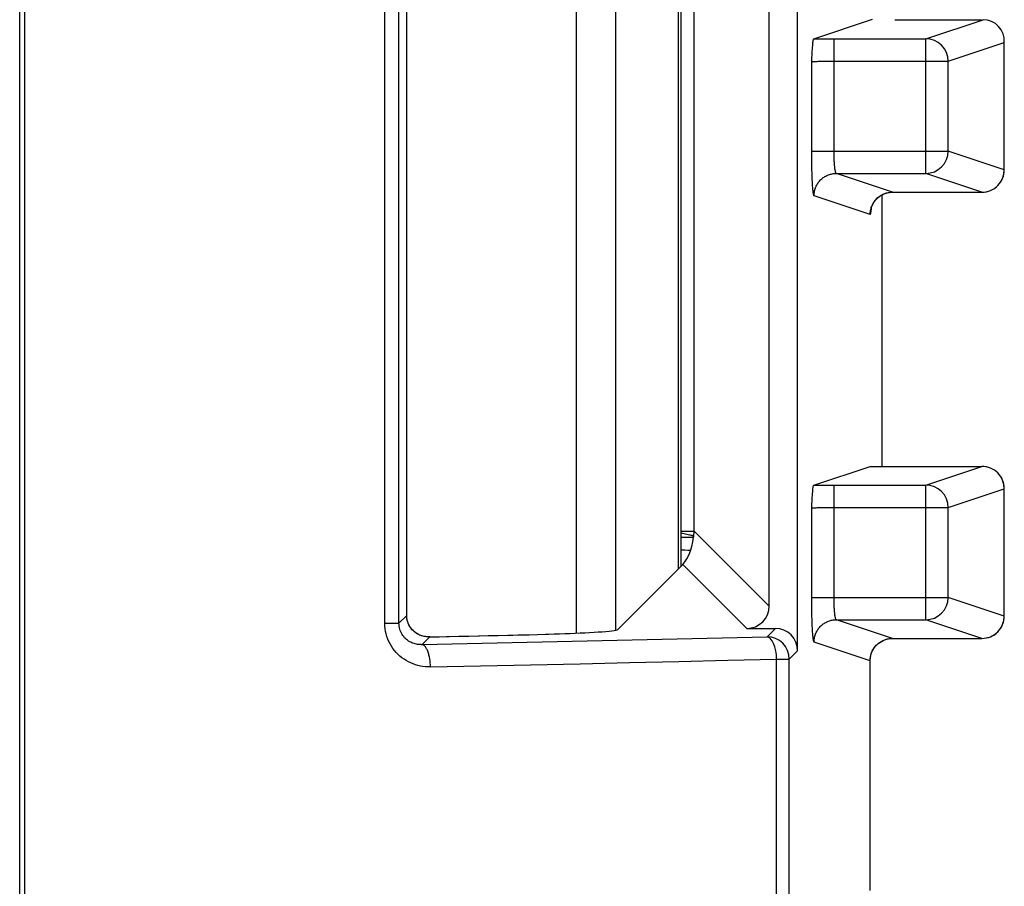
# Model space of a CAD drawing. Extents: x 101 to 641, y 119 to 519.
# Drawn here: x 343 to 348, y 446 to 450 of the extents above; entities that cross this region are included whole.
import ezdxf

# ---------------------------------------------------------------- set-up
doc = ezdxf.new("R2010")
doc.units = 0
doc.header["$LTSCALE"] = 10
doc.header["$MEASUREMENT"] = 0
doc.layers.add('10000_FRONT', color=7, linetype='CONTINUOUS')

msp = doc.modelspace()

# ---------------------------------------------------------------- linework, layer by layer
at = {"layer": '10000_FRONT', "color": 7, "linetype": 'CONTINUOUS', "lineweight": 25}
for p, q in [((343.163069, 444.614702), (343.163069, 465.945253)), ((343.186216, 444.614702), (343.186216, 465.945253)), ((346.647373, 447.089494), (346.647373, 451.970506)), ((345.65687, 447.168428), (345.65687, 451.891526)), ((344.79828, 447.212312), (344.79828, 451.847688)), ((344.861893, 447.212312), (344.861893, 451.847688)), ((345.833772, 447.18181), (345.833772, 451.878175)), ((344.896419, 447.246843), (344.896419, 451.813157)), ((344.896556, 447.246843), (344.896556, 451.813157)), ((346.520094, 447.289216), (346.520094, 451.770784)), ((346.113996, 447.457063), (346.113996, 451.602937)), ((346.114269, 447.457338), (346.114269, 451.602662)), ((346.125, 447.46808), (346.125, 451.59192)), ((346.125, 447.46808), (346.125, 451.59192)), ((346.125, 447.46808), (346.125, 451.59192)), ((346.125, 447.46808), (346.125, 451.59192)), ((346.18441, 447.624894), (346.18441, 451.435106)), ((346.719508, 449.831331), (346.983058, 449.919114)), ((347.082921, 449.917268), (347.472988, 449.917268)), ((347.221431, 449.831712), (347.478312, 449.917268)), ((346.715441, 449.808198), (346.716078, 449.814592)), ((346.716078, 449.814592), (346.716734, 449.820115)), ((346.716734, 449.820115), (346.717407, 449.824678)), ((346.717407, 449.824678), (346.718095, 449.828141)), ((346.718095, 449.828141), (346.718796, 449.8304)), ((346.718796, 449.8304), (346.719508, 449.831331)), ((346.719508, 449.831331), (346.72722, 449.831392)), ((346.72722, 449.831392), (346.73508, 449.831453)), ((346.73508, 449.831453), (346.743078, 449.831514)), ((346.743078, 449.831514), (346.751203, 449.831559)), ((346.751203, 449.831559), (346.759441, 449.831605)), ((346.759441, 449.831605), (346.767785, 449.831636)), ((346.767785, 449.831636), (346.77622, 449.831666)), ((346.77622, 449.831666), (346.784722, 449.831682)), ((346.784722, 449.831682), (346.793265, 449.831712)), ((346.793265, 449.831712), (347.221431, 449.831712)), ((346.8104, 449.831529), (346.8104, 449.831712)), ((346.8104, 449.831147), (346.8104, 449.831529)), ((346.8104, 449.830568), (346.8104, 449.831147)), ((346.8104, 449.829774), (346.8104, 449.830568)), ((346.8104, 449.828798), (346.8104, 449.829774)), ((346.8104, 449.827638), (346.8104, 449.828798)), ((346.8104, 449.826295), (346.8104, 449.827638)), ((346.8104, 449.824754), (346.8104, 449.826295)), ((346.8104, 449.823045), (346.8104, 449.824754)), ((346.8104, 449.821168), (346.8104, 449.823045)), ((346.8104, 449.819124), (346.8104, 449.821168)), ((346.8104, 449.816896), (346.8104, 449.819124)), ((346.8104, 449.814531), (346.8104, 449.816896)), ((346.8104, 449.811982), (346.8104, 449.814531)), ((346.8104, 449.809297), (346.8104, 449.811982)), ((347.221431, 449.731736), (347.221431, 449.831712)), ((347.321294, 449.731736), (347.572851, 449.815507)), ((347.572851, 449.244493), (347.572851, 449.815507)), ((347.572988, 449.244493), (347.572988, 449.820833)), ((346.712564, 449.767152), (346.713101, 449.776277)), ((346.713101, 449.776277), (346.713656, 449.785005)), ((346.713656, 449.785005), (346.714231, 449.79329)), ((346.714231, 449.79329), (346.714825, 449.801057)), ((346.714825, 449.801057), (346.715441, 449.808198)), ((346.8104, 449.806459), (346.8104, 449.809297)), ((346.8104, 449.803468), (346.8104, 449.806459)), ((346.8104, 449.80034), (346.8104, 449.803468)), ((346.8104, 449.797029), (346.8104, 449.80034)), ((346.8104, 449.79355), (346.8104, 449.797029)), ((346.8104, 449.789933), (346.8104, 449.79355)), ((346.8104, 449.78621), (346.8104, 449.789933)), ((346.8104, 449.782365), (346.8104, 449.78621)), ((346.8104, 449.778459), (346.8104, 449.782365)), ((346.8104, 449.774476), (346.8104, 449.778459)), ((346.8104, 449.770463), (346.8104, 449.774476)), ((346.8104, 449.76642), (346.8104, 449.770463)), ((346.710537, 449.72841), (346.711039, 449.738206)), ((346.710537, 449.72841), (346.711104, 449.728639)), ((346.710537, 449.328264), (346.710537, 449.72841)), ((346.711039, 449.738206), (346.711537, 449.748033)), ((346.711104, 449.728639), (346.712109, 449.728868)), ((346.711537, 449.748033), (346.712043, 449.757707)), ((346.712043, 449.757707), (346.712564, 449.767152)), ((346.712109, 449.728868), (346.713541, 449.729097)), ((346.713541, 449.729097), (346.715392, 449.72931)), ((346.715392, 449.72931), (346.717651, 449.729524)), ((346.717651, 449.729524), (346.720311, 449.729738)), ((346.720311, 449.729738), (346.723361, 449.729936)), ((346.723361, 449.729936), (346.726791, 449.730134)), ((346.726791, 449.730134), (346.730593, 449.730333)), ((346.730593, 449.730333), (346.734756, 449.730516)), ((346.734756, 449.730516), (346.739272, 449.730699)), ((346.739272, 449.730699), (346.744122, 449.730867)), ((346.744122, 449.730867), (346.749241, 449.731019)), ((346.749241, 449.731019), (346.754598, 449.731157)), ((346.754598, 449.731157), (346.760169, 449.731279)), ((346.760169, 449.731279), (346.765931, 449.731385)), ((346.765931, 449.731385), (346.771861, 449.731462)), ((346.771861, 449.731462), (346.777934, 449.731523)), ((346.777934, 449.731523), (346.784138, 449.731584)), ((346.784138, 449.731584), (346.79055, 449.73163)), ((346.79055, 449.73163), (346.797122, 449.731675)), ((346.797122, 449.731675), (346.803768, 449.731721)), ((346.803768, 449.731721), (346.8104, 449.731736)), ((346.8104, 449.762376), (346.8104, 449.76642)), ((346.8104, 449.758271), (346.8104, 449.762376)), ((346.8104, 449.753999), (346.8104, 449.758271)), ((346.8104, 449.749635), (346.8104, 449.753999)), ((346.8104, 449.745179), (346.8104, 449.749635)), ((346.8104, 449.740693), (346.8104, 449.745179)), ((346.8104, 449.736192), (346.8104, 449.740693)), ((346.8104, 449.731736), (346.8104, 449.736192)), ((346.8104, 449.731736), (347.321294, 449.731736)), ((346.8104, 449.328264), (346.8104, 449.731736)), ((347.221431, 449.328264), (347.221431, 449.731736)), ((347.321294, 449.328264), (347.321294, 449.731736)), ((346.71055, 449.318254), (346.710537, 449.328264)), ((346.710537, 449.328264), (347.321294, 449.328264)), ((346.810414, 449.323808), (346.8104, 449.328264)), ((347.221431, 449.228288), (347.221431, 449.328264)), ((347.572851, 449.244493), (347.321294, 449.328264)), ((346.710591, 449.308275), (346.71055, 449.318254)), ((346.710658, 449.298341), (346.710591, 449.308275)), ((346.710752, 449.288484), (346.710658, 449.298341)), ((346.710871, 449.278718), (346.710752, 449.288484)), ((346.810454, 449.319322), (346.810414, 449.323808)), ((346.810516, 449.314836), (346.810454, 449.319322)), ((346.810598, 449.31038), (346.810516, 449.314836)), ((346.810695, 449.306001), (346.810598, 449.31038)), ((346.810803, 449.301698), (346.810695, 449.306001)), ((346.810922, 449.297532), (346.810803, 449.301698)), ((346.81106, 449.293412), (346.810922, 449.297532)), ((346.811226, 449.289338), (346.81106, 449.293412)), ((346.811417, 449.285295), (346.811226, 449.289338)), ((346.811631, 449.281328), (346.811417, 449.285295)), ((346.711015, 449.26909), (346.710871, 449.278718)), ((346.711184, 449.259599), (346.711015, 449.26909)), ((346.711377, 449.250291), (346.711184, 449.259599)), ((346.711595, 449.241197), (346.711377, 449.250291)), ((346.711835, 449.232301), (346.711595, 449.241197)), ((346.811867, 449.277421), (346.811631, 449.281328)), ((346.81212, 449.273622), (346.811867, 449.277421)), ((346.812392, 449.269914), (346.81212, 449.273622)), ((346.812678, 449.266328), (346.812392, 449.269914)), ((346.812978, 449.26288), (346.812678, 449.266328)), ((346.813288, 449.259584), (346.812978, 449.26288)), ((346.813607, 449.256456), (346.813288, 449.259584)), ((346.813942, 449.253465), (346.813607, 449.256456)), ((346.814292, 449.250627), (346.813942, 449.253465)), ((346.814655, 449.247941), (346.814292, 449.250627)), ((346.815032, 449.245408), (346.814655, 449.247941)), ((346.81542, 449.243028), (346.815032, 449.245408)), ((346.815821, 449.240831), (346.81542, 449.243028)), ((346.816231, 449.238786), (346.815821, 449.240831)), ((346.81665, 449.236909), (346.816231, 449.238786)), ((347.572851, 449.244493), (347.572988, 449.244493)), ((346.712099, 449.22368), (346.711835, 449.232301)), ((346.712386, 449.215318), (346.712099, 449.22368)), ((346.712694, 449.207246), (346.712386, 449.215318)), ((346.713025, 449.19951), (346.712694, 449.207246)), ((346.713375, 449.192094), (346.713025, 449.19951)), ((346.745588, 449.194108), (346.748647, 449.197465)), ((346.748647, 449.197465), (346.751865, 449.20067)), ((346.751865, 449.20067), (346.755228, 449.203721)), ((346.755228, 449.203721), (346.758721, 449.20662)), ((346.758721, 449.20662), (346.762332, 449.209337)), ((346.762332, 449.209337), (346.766047, 449.211885)), ((346.766047, 449.211885), (346.769855, 449.214265)), ((346.769855, 449.214265), (346.773742, 449.216462)), ((346.773742, 449.216462), (346.777696, 449.218461)), ((346.777696, 449.218461), (346.781702, 449.220292)), ((346.781702, 449.220292), (346.785749, 449.221925)), ((346.785749, 449.221925), (346.789824, 449.223359)), ((346.789824, 449.223359), (346.793961, 449.224611)), ((346.793961, 449.224611), (346.798246, 449.225679)), ((346.798246, 449.225679), (346.80265, 449.226594)), ((346.80265, 449.226594), (346.807135, 449.227311)), ((346.807135, 449.227311), (346.811663, 449.227845)), ((346.811663, 449.227845), (346.816196, 449.228166)), ((346.816196, 449.228166), (346.820699, 449.228288)), ((346.817079, 449.2352), (346.81665, 449.236909)), ((346.817514, 449.233674), (346.817079, 449.2352)), ((346.817956, 449.232332), (346.817514, 449.233674)), ((346.818404, 449.231172), (346.817956, 449.232332)), ((346.818857, 449.230211), (346.818404, 449.231172)), ((346.819314, 449.229432), (346.818857, 449.230211)), ((346.819774, 449.228853), (346.819314, 449.229432)), ((346.820236, 449.228471), (346.819774, 449.228853)), ((346.820699, 449.228288), (346.820236, 449.228471)), ((347.072256, 449.144502), (346.820699, 449.228288)), ((346.820699, 449.228288), (347.221431, 449.228288)), ((347.472988, 449.144502), (347.221431, 449.228288)), ((346.713745, 449.185014), (346.713375, 449.192094)), ((346.714133, 449.1783), (346.713745, 449.185014)), ((346.714539, 449.171937), (346.714133, 449.1783)), ((346.714959, 449.165956), (346.714539, 449.171937)), ((346.715395, 449.160371), (346.714959, 449.165956)), ((346.715844, 449.155183), (346.715395, 449.160371)), ((346.716306, 449.150422), (346.715844, 449.155183)), ((346.716779, 449.146074), (346.716306, 449.150422)), ((346.72248, 449.146104), (346.723389, 449.150483)), ((346.723389, 449.150483), (346.724492, 449.154817)), ((346.724492, 449.154817), (346.725785, 449.159105)), ((346.725785, 449.159105), (346.727267, 449.163331)), ((346.727267, 449.163331), (346.728935, 449.167497)), ((346.728935, 449.167497), (346.730786, 449.171586)), ((346.730786, 449.171586), (346.732818, 449.175584)), ((346.732818, 449.175584), (346.735027, 449.179506)), ((346.735027, 449.179506), (346.737411, 449.18332)), ((346.737411, 449.18332), (346.739968, 449.187043)), ((346.739968, 449.187043), (346.742695, 449.190629)), ((346.742695, 449.190629), (346.745588, 449.194108)), ((346.717261, 449.142183), (346.716779, 449.146074)), ((346.717753, 449.138734), (346.717261, 449.142183)), ((346.718254, 449.135743), (346.717753, 449.138734)), ((346.718761, 449.133256), (346.718254, 449.135743)), ((346.719275, 449.131242), (346.718761, 449.133256)), ((346.719791, 449.129747), (346.719275, 449.131242)), ((346.720312, 449.128755), (346.719791, 449.129747)), ((346.720836, 449.128297), (346.720312, 449.128755)), ((346.720836, 449.128297), (346.720942, 449.132783)), ((346.972393, 449.044511), (346.720836, 449.128297)), ((346.720942, 449.132783), (346.721254, 449.137239)), ((346.721254, 449.137239), (346.721767, 449.141679)), ((346.721767, 449.141679), (346.72248, 449.146104)), ((346.987147, 449.095918), (346.995438, 449.107866)), ((346.991529, 449.103212), (346.994211, 449.106782)), ((346.994211, 449.106782), (346.997048, 449.110215)), ((346.995438, 449.107866), (347.005382, 449.118425)), ((346.997048, 449.110215), (347.000036, 449.113496)), ((347.000036, 449.113496), (347.003177, 449.116655)), ((347.003177, 449.116655), (347.006493, 449.119676)), ((347.005382, 449.118425), (347.016826, 449.127473)), ((347.006493, 449.119676), (347.009972, 449.12256)), ((347.009972, 449.12256), (347.013594, 449.125291)), ((347.013594, 449.125291), (347.01734, 449.12787)), ((347.016826, 449.127473), (347.030095, 449.135011)), ((347.01734, 449.12787), (347.021191, 449.130296)), ((347.021191, 449.130296), (347.025126, 449.132539)), ((347.025126, 449.132539), (347.02913, 449.134584)), ((347.026314, 447.915513), (347.026314, 449.133134)), ((347.026451, 447.915513), (347.026451, 449.133195)), ((347.02913, 449.134584), (347.03318, 449.136461)), ((347.030095, 449.135011), (347.043394, 449.140123)), ((347.03318, 449.136461), (347.037258, 449.138109)), ((347.037258, 449.138109), (347.041345, 449.139558)), ((347.041345, 449.139558), (347.045496, 449.140809)), ((347.043394, 449.140123), (347.057613, 449.143358)), ((347.045496, 449.140809), (347.049795, 449.141893)), ((347.049795, 449.141893), (347.054206, 449.142808)), ((347.054206, 449.142808), (347.058694, 449.143525)), ((347.057613, 449.143358), (347.072424, 449.144487)), ((347.058694, 449.143525), (347.063222, 449.144059)), ((347.063222, 449.144059), (347.067755, 449.14438)), ((347.067755, 449.14438), (347.072256, 449.144502)), ((347.072256, 449.144502), (347.472988, 449.144502)), ((347.072311, 449.144487), (347.072284, 449.144502)), ((347.072311, 449.144487), (347.072421, 449.144487)), ((347.072427, 449.144487), (347.472988, 449.144487)), ((347.472988, 449.144487), (347.472988, 449.144502)), ((346.973345, 449.057908), (346.97407, 449.062333)), ((346.97407, 449.062333), (346.974992, 449.066728)), ((346.974992, 449.066728), (346.976108, 449.071061)), ((346.976108, 449.071061), (346.977412, 449.075364)), ((346.976801, 449.061372), (346.977256, 449.065477)), ((346.976904, 449.070115), (346.977814, 449.073945)), ((346.977256, 449.065477), (346.977698, 449.069993)), ((346.977412, 449.075364), (346.978903, 449.079591)), ((346.977698, 449.069993), (346.97813, 449.074922)), ((346.977814, 449.073945), (346.978545, 449.076524)), ((346.978545, 449.076524), (346.980979, 449.083284)), ((346.978903, 449.079591), (346.980576, 449.083757)), ((346.980576, 449.083757), (346.982426, 449.087831)), ((346.980979, 449.083284), (346.987147, 449.095918)), ((346.982426, 449.087831), (346.98445, 449.091829)), ((346.98445, 449.091829), (346.986645, 449.095735)), ((346.986645, 449.095735), (346.989006, 449.099534)), ((346.989006, 449.099534), (346.991529, 449.103212)), ((346.972393, 449.044511), (346.972503, 449.048997)), ((346.972393, 449.044511), (346.972896, 449.044587)), ((346.972503, 449.048997), (346.972821, 449.053468)), ((346.972821, 449.053468), (346.973345, 449.057908)), ((346.972896, 449.044587), (346.973398, 449.045106)), ((346.973398, 449.045106), (346.973899, 449.046098)), ((346.973899, 449.046098), (346.974397, 449.047517)), ((346.974397, 449.047517), (346.974892, 449.049379)), ((346.974892, 449.049379), (346.975382, 449.051683)), ((346.975382, 449.051683), (346.975863, 449.05446)), ((346.975863, 449.05446), (346.976336, 449.057695)), ((346.976336, 449.057695), (346.976801, 449.061372)), ((346.719508, 447.831331), (346.97221, 447.915498)), ((346.972278, 447.915514), (346.97221, 447.9155)), ((346.97221, 447.915498), (347.472988, 447.915498)), ((346.972302, 447.915513), (347.472988, 447.915513)), ((347.221431, 447.831712), (347.472988, 447.915498)), ((347.472988, 447.915498), (347.472988, 447.915513)), ((346.717407, 447.824678), (346.718095, 447.828141)), ((346.718095, 447.828141), (346.718796, 447.8304)), ((346.718796, 447.8304), (346.719508, 447.831331)), ((346.719508, 447.831331), (346.72722, 447.831392)), ((346.72722, 447.831392), (346.73508, 447.831453)), ((346.73508, 447.831453), (346.743078, 447.831514)), ((346.743078, 447.831514), (346.751203, 447.831559)), ((346.751203, 447.831559), (346.759441, 447.831605)), ((346.759441, 447.831605), (346.767785, 447.831636)), ((346.767785, 447.831636), (346.77622, 447.831666)), ((346.77622, 447.831666), (346.784722, 447.831682)), ((346.784722, 447.831682), (346.793265, 447.831712)), ((346.793265, 447.831712), (347.221431, 447.831712)), ((346.8104, 447.831529), (346.8104, 447.831712)), ((346.8104, 447.831147), (346.8104, 447.831529)), ((346.8104, 447.830568), (346.8104, 447.831147)), ((346.8104, 447.829774), (346.8104, 447.830568)), ((346.8104, 447.828798), (346.8104, 447.829774)), ((346.8104, 447.827638), (346.8104, 447.828798)), ((346.8104, 447.826295), (346.8104, 447.827638)), ((347.221431, 447.731736), (347.221431, 447.831712)), ((346.713101, 447.776277), (346.713656, 447.785005)), ((346.713656, 447.785005), (346.714231, 447.79329)), ((346.714231, 447.79329), (346.714825, 447.801057)), ((346.714825, 447.801057), (346.715441, 447.808198)), ((346.715441, 447.808198), (346.716078, 447.814592)), ((346.716078, 447.814592), (346.716734, 447.820115)), ((346.716734, 447.820115), (346.717407, 447.824678)), ((346.8104, 447.824754), (346.8104, 447.826295)), ((346.8104, 447.823045), (346.8104, 447.824754)), ((346.8104, 447.821168), (346.8104, 447.823045)), ((346.8104, 447.819124), (346.8104, 447.821168)), ((346.8104, 447.816896), (346.8104, 447.819124)), ((346.8104, 447.814531), (346.8104, 447.816896)), ((346.8104, 447.811982), (346.8104, 447.814531)), ((346.8104, 447.809297), (346.8104, 447.811982)), ((346.8104, 447.806459), (346.8104, 447.809297)), ((346.8104, 447.803468), (346.8104, 447.806459)), ((346.8104, 447.80034), (346.8104, 447.803468)), ((346.8104, 447.797029), (346.8104, 447.80034)), ((346.8104, 447.79355), (346.8104, 447.797029)), ((346.8104, 447.789933), (346.8104, 447.79355)), ((346.8104, 447.78621), (346.8104, 447.789933)), ((346.8104, 447.782365), (346.8104, 447.78621)), ((347.321294, 447.731736), (347.572851, 447.815507)), ((347.572851, 447.815507), (347.572988, 447.815507)), ((347.572851, 447.244493), (347.572851, 447.815507)), ((347.572988, 447.244493), (347.572988, 447.815507)), ((346.711039, 447.738206), (346.711537, 447.748033)), ((346.711537, 447.748033), (346.712043, 447.757707)), ((346.712043, 447.757707), (346.712564, 447.767152)), ((346.712564, 447.767152), (346.713101, 447.776277)), ((346.8104, 447.778459), (346.8104, 447.782365)), ((346.8104, 447.774476), (346.8104, 447.778459)), ((346.8104, 447.770463), (346.8104, 447.774476)), ((346.8104, 447.76642), (346.8104, 447.770463)), ((346.8104, 447.762376), (346.8104, 447.76642)), ((346.8104, 447.758271), (346.8104, 447.762376)), ((346.8104, 447.753999), (346.8104, 447.758271)), ((346.8104, 447.749635), (346.8104, 447.753999)), ((346.8104, 447.745179), (346.8104, 447.749635)), ((346.8104, 447.740693), (346.8104, 447.745179)), ((346.8104, 447.736192), (346.8104, 447.740693)), ((346.710537, 447.72841), (346.711039, 447.738206)), ((346.710537, 447.72841), (346.711104, 447.728639)), ((346.710537, 447.328264), (346.710537, 447.72841)), ((346.711104, 447.728639), (346.712109, 447.728868)), ((346.712109, 447.728868), (346.713541, 447.729097)), ((346.713541, 447.729097), (346.715392, 447.72931)), ((346.715392, 447.72931), (346.717651, 447.729524)), ((346.717651, 447.729524), (346.720311, 447.729738)), ((346.720311, 447.729738), (346.723361, 447.729936)), ((346.723361, 447.729936), (346.726791, 447.730134)), ((346.726791, 447.730134), (346.730593, 447.730333)), ((346.730593, 447.730333), (346.734756, 447.730516)), ((346.734756, 447.730516), (346.739272, 447.730699)), ((346.739272, 447.730699), (346.744122, 447.730867)), ((346.744122, 447.730867), (346.749241, 447.731019)), ((346.749241, 447.731019), (346.754598, 447.731157)), ((346.754598, 447.731157), (346.760169, 447.731279)), ((346.760169, 447.731279), (346.765931, 447.731385)), ((346.765931, 447.731385), (346.771861, 447.731462)), ((346.771861, 447.731462), (346.777934, 447.731523)), ((346.777934, 447.731523), (346.784138, 447.731584)), ((346.784138, 447.731584), (346.79055, 447.73163)), ((346.79055, 447.73163), (346.797122, 447.731675)), ((346.797122, 447.731675), (346.803768, 447.731721)), ((346.803768, 447.731721), (346.8104, 447.731736)), ((346.8104, 447.731736), (346.8104, 447.736192)), ((346.8104, 447.731736), (347.321294, 447.731736)), ((346.8104, 447.328264), (346.8104, 447.731736)), ((347.221431, 447.328264), (347.221431, 447.731736)), ((347.321294, 447.328264), (347.321294, 447.731736)), ((346.125, 447.624894), (346.18441, 447.624894)), ((346.132154, 447.614396), (346.125, 447.615983)), ((346.13903, 447.612886), (346.132154, 447.614396)), ((346.145583, 447.611436), (346.13903, 447.612886)), ((346.151763, 447.610078), (346.145583, 447.611436)), ((346.157469, 447.608827), (346.151763, 447.610078)), ((346.16263, 447.607682), (346.157469, 447.608827)), ((346.167231, 447.60666), (346.16263, 447.607682)), ((346.182012, 447.60341), (346.18441, 447.624894)), ((346.520094, 447.289216), (346.18441, 447.624894)), ((346.125086, 447.597947), (346.176986, 447.597947)), ((346.17125, 447.605775), (346.167231, 447.60666)), ((346.174672, 447.605027), (346.17125, 447.605775)), ((346.177477, 447.604402), (346.174672, 447.605027)), ((346.178305, 447.597932), (346.176986, 447.597947)), ((346.179647, 447.603929), (346.177477, 447.604402)), ((346.178305, 447.597932), (346.18135, 447.597932)), ((346.181166, 447.603593), (346.179647, 447.603929)), ((346.182013, 447.60341), (346.181166, 447.603593)), ((346.181411, 447.597947), (346.181458, 447.598344)), ((346.181458, 447.598344), (346.181506, 447.598741)), ((346.181506, 447.598741), (346.181602, 447.599565)), ((346.181602, 447.599565), (346.181648, 447.599977)), ((346.181648, 447.599977), (346.181696, 447.600404)), ((346.181696, 447.600404), (346.181749, 447.600877)), ((346.181749, 447.600877), (346.181802, 447.601365)), ((346.181802, 447.601365), (346.181855, 447.601869)), ((346.181855, 447.601869), (346.181908, 447.602372)), ((346.181908, 447.602372), (346.18196, 447.602891)), ((346.18196, 447.602891), (346.182013, 447.60341)), ((345.841692, 447.18477), (346.133253, 447.476335)), ((346.420231, 447.189348), (346.133253, 447.476335)), ((346.71055, 447.318254), (346.710537, 447.328264)), ((346.710537, 447.328264), (347.321294, 447.328264)), ((346.710591, 447.308275), (346.71055, 447.318254)), ((346.710658, 447.298341), (346.710591, 447.308275)), ((346.710752, 447.288484), (346.710658, 447.298341)), ((346.810409, 447.323808), (346.8104, 447.328264)), ((346.810438, 447.319307), (346.810409, 447.323808)), ((346.810488, 447.314821), (346.810438, 447.319307)), ((346.810558, 447.31038), (346.810488, 447.314821)), ((346.81065, 447.305986), (346.810558, 447.31038)), ((346.810764, 447.301698), (346.81065, 447.305986)), ((346.810901, 447.297532), (346.810764, 447.301698)), ((347.221431, 447.228288), (347.221431, 447.328264)), ((347.572851, 447.244493), (347.321294, 447.328264)), ((346.710871, 447.278718), (346.710752, 447.288484)), ((346.711015, 447.26909), (346.710871, 447.278718)), ((346.711184, 447.259599), (346.711015, 447.26909)), ((346.711377, 447.250291), (346.711184, 447.259599)), ((346.811056, 447.293428), (346.810901, 447.297532)), ((346.811231, 447.289338), (346.811056, 447.293428)), ((346.811421, 447.28531), (346.811231, 447.289338)), ((346.811631, 447.281328), (346.811421, 447.28531)), ((346.811857, 447.277437), (346.811631, 447.281328)), ((346.812101, 447.273622), (346.811857, 447.277437)), ((346.812363, 447.269914), (346.812101, 447.273622)), ((346.81264, 447.266328), (346.812363, 447.269914)), ((346.812935, 447.26288), (346.81264, 447.266328)), ((346.813247, 447.259584), (346.812935, 447.26288)), ((346.813575, 447.256456), (346.813247, 447.259584)), ((346.813917, 447.253465), (346.813575, 447.256456)), ((344.798685, 447.200212), (344.79828, 447.212312)), ((344.79828, 447.212312), (344.861893, 447.212312)), ((344.861893, 447.212312), (344.896419, 447.246843)), ((344.862118, 447.205598), (344.861893, 447.212312)), ((344.896663, 447.240114), (344.896419, 447.246843)), ((344.896419, 447.246843), (344.896459, 447.246843)), ((344.896459, 447.246843), (344.896492, 447.246843)), ((344.896492, 447.246843), (344.896517, 447.246843)), ((344.896517, 447.246843), (344.896535, 447.246843)), ((344.896535, 447.246843), (344.896547, 447.246843)), ((344.896928, 447.238099), (344.896551, 447.246843)), ((344.897413, 447.233476), (344.896663, 447.240114)), ((344.898108, 447.229493), (344.896928, 447.238099)), ((344.898641, 447.22696), (344.897413, 447.233476)), ((344.900066, 447.221132), (344.898108, 447.229493)), ((344.900315, 447.220598), (344.898641, 447.22696)), ((344.90275, 447.213121), (344.900066, 447.221132)), ((344.902408, 447.214402), (344.900315, 447.220598)), ((344.90489, 447.208406), (344.902408, 447.214402)), ((344.906107, 447.205461), (344.90275, 447.213121)), ((346.711595, 447.241197), (346.711377, 447.250291)), ((346.711835, 447.232301), (346.711595, 447.241197)), ((346.712099, 447.22368), (346.711835, 447.232301)), ((346.712386, 447.215318), (346.712099, 447.22368)), ((346.712694, 447.207246), (346.712386, 447.215318)), ((346.762332, 447.209337), (346.766047, 447.211885)), ((346.766047, 447.211885), (346.769855, 447.214265)), ((346.769855, 447.214265), (346.773742, 447.216462)), ((346.773742, 447.216462), (346.777696, 447.218461)), ((346.777696, 447.218461), (346.781702, 447.220292)), ((346.781702, 447.220292), (346.785749, 447.221925)), ((346.785749, 447.221925), (346.789824, 447.223359)), ((346.789824, 447.223359), (346.793961, 447.224611)), ((346.793961, 447.224611), (346.798246, 447.225679)), ((346.798246, 447.225679), (346.80265, 447.226594)), ((346.80265, 447.226594), (346.807135, 447.227311)), ((346.807135, 447.227311), (346.811663, 447.227845)), ((346.811663, 447.227845), (346.816196, 447.228166)), ((346.814273, 447.250627), (346.813917, 447.253465)), ((346.814642, 447.247941), (346.814273, 447.250627)), ((346.815022, 447.245408), (346.814642, 447.247941)), ((346.815414, 447.243028), (346.815022, 447.245408)), ((346.815817, 447.240831), (346.815414, 447.243028)), ((346.816229, 447.238786), (346.815817, 447.240831)), ((346.816196, 447.228166), (346.820699, 447.228288)), ((346.816649, 447.236909), (346.816229, 447.238786)), ((346.817078, 447.2352), (346.816649, 447.236909)), ((346.817513, 447.233674), (346.817078, 447.2352)), ((346.817956, 447.232332), (346.817513, 447.233674)), ((346.818404, 447.231172), (346.817956, 447.232332)), ((346.818856, 447.230211), (346.818404, 447.231172)), ((346.819313, 447.229432), (346.818856, 447.230211)), ((346.819773, 447.228853), (346.819313, 447.229432)), ((346.820235, 447.228471), (346.819773, 447.228853)), ((346.820699, 447.228288), (346.820235, 447.228471)), ((347.072256, 447.144502), (346.820699, 447.228288)), ((346.820699, 447.228288), (347.221431, 447.228288)), ((347.472988, 447.144502), (347.221431, 447.228288)), ((347.572851, 447.244493), (347.572988, 447.244493)), ((344.799878, 447.188173), (344.798685, 447.200212)), ((344.801832, 447.176255), (344.799878, 447.188173)), ((344.804523, 447.164506), (344.801832, 447.176255)), ((344.862814, 447.19893), (344.862118, 447.205598)), ((344.863964, 447.192369), (344.862814, 447.19893)), ((344.865548, 447.185945), (344.863964, 447.192369)), ((344.867546, 447.179734), (344.865548, 447.185945)), ((344.869945, 447.173784), (344.867546, 447.179734)), ((344.872745, 447.168062), (344.869945, 447.173784)), ((344.875911, 447.162584), (344.872745, 447.168062)), ((344.907732, 447.202638), (344.90489, 447.208406)), ((344.910081, 447.198198), (344.906107, 447.205461)), ((344.910905, 447.197114), (344.907732, 447.202638)), ((344.914596, 447.191453), (344.910081, 447.198198)), ((344.914379, 447.19185), (344.910905, 447.197114)), ((344.918126, 447.186891), (344.914379, 447.19185)), ((344.919584, 447.185228), (344.914596, 447.191453)), ((344.922116, 447.182252), (344.918126, 447.186891)), ((344.924978, 447.179551), (344.919584, 447.185228)), ((344.92632, 447.177964), (344.922116, 447.182252)), ((344.930718, 447.174409), (344.924978, 447.179551)), ((344.930708, 447.174028), (344.92632, 447.177964)), ((344.935249, 447.170488), (344.930708, 447.174028)), ((344.936738, 447.169801), (344.930718, 447.174409)), ((344.939902, 447.167299), (344.935249, 447.170488)), ((344.942967, 447.165757), (344.936738, 447.169801)), ((344.944655, 447.164415), (344.939902, 447.167299)), ((345.581165, 447.165269), (345.60469, 447.1662)), ((345.60469, 447.1662), (345.627923, 447.167146)), ((345.627923, 447.167146), (345.650746, 447.168123)), ((345.650746, 447.168123), (345.673042, 447.16913)), ((345.673042, 447.16913), (345.694693, 447.170167)), ((345.694693, 447.170167), (345.715579, 447.171235)), ((345.715579, 447.171235), (345.735582, 447.172365)), ((345.735582, 447.172365), (345.754586, 447.173539)), ((345.754586, 447.173539), (345.772385, 447.17476)), ((345.772385, 447.17476), (345.788534, 447.176057)), ((345.788534, 447.176057), (345.802857, 447.177415)), ((345.802857, 447.177415), (345.8152, 447.178804)), ((345.8152, 447.178804), (345.825408, 447.180253)), ((345.825408, 447.180253), (345.833328, 447.181733)), ((345.833328, 447.181733), (345.838807, 447.183244)), ((345.838807, 447.183244), (345.841692, 447.18477)), ((346.420231, 447.189348), (346.54751, 447.189348)), ((346.510214, 447.152055), (346.54751, 447.189348)), ((346.713025, 447.19951), (346.712694, 447.207246)), ((346.713375, 447.192094), (346.713025, 447.19951)), ((346.713745, 447.185014), (346.713375, 447.192094)), ((346.714133, 447.1783), (346.713745, 447.185014)), ((346.714539, 447.171937), (346.714133, 447.1783)), ((346.714959, 447.165956), (346.714539, 447.171937)), ((346.715395, 447.160371), (346.714959, 447.165956)), ((346.727267, 447.163331), (346.728935, 447.167497)), ((346.728935, 447.167497), (346.730786, 447.171586)), ((346.730786, 447.171586), (346.732818, 447.175584)), ((346.732818, 447.175584), (346.735027, 447.179506)), ((346.735027, 447.179506), (346.737411, 447.18332)), ((346.737411, 447.18332), (346.739968, 447.187043)), ((346.739968, 447.187043), (346.742695, 447.190629)), ((346.742695, 447.190629), (346.745588, 447.194108)), ((346.745588, 447.194108), (346.748647, 447.197465)), ((346.748647, 447.197465), (346.751865, 447.20067)), ((346.751865, 447.20067), (346.755228, 447.203721)), ((346.755228, 447.203721), (346.758721, 447.20662)), ((346.758721, 447.20662), (346.762332, 447.209337)), ((344.807924, 447.152955), (344.804523, 447.164506)), ((344.812009, 447.141649), (344.807924, 447.152955)), ((344.816753, 447.130632), (344.812009, 447.141649)), ((344.82213, 447.119935), (344.816753, 447.130632)), ((344.879405, 447.157365), (344.875911, 447.162584)), ((344.883185, 447.152437), (344.879405, 447.157365)), ((344.887214, 447.147828), (344.883185, 447.152437)), ((344.89145, 447.143541), (344.887214, 447.147828)), ((344.895856, 447.139619), (344.89145, 447.143541)), ((344.900393, 447.136079), (344.895856, 447.139619)), ((344.905046, 447.132844), (344.900393, 447.136079)), ((344.909805, 447.12993), (344.905046, 447.132844)), ((344.914659, 447.127321), (344.909805, 447.12993)), ((344.919597, 447.125016), (344.914659, 447.127321)), ((344.924608, 447.123002), (344.919597, 447.125016)), ((344.92968, 447.121263), (344.924608, 447.123002)), ((344.949469, 447.162217), (344.942967, 447.165757)), ((344.949497, 447.161851), (344.944655, 447.164415)), ((344.956186, 447.159181), (344.949469, 447.162217)), ((344.95442, 447.159578), (344.949497, 447.161851)), ((344.959414, 447.157609), (344.95442, 447.159578)), ((344.96304, 447.156663), (344.956186, 447.159181)), ((344.964469, 447.155916), (344.959414, 447.157609)), ((344.970046, 447.154634), (344.96304, 447.156663)), ((344.969576, 447.154481), (344.964469, 447.155916)), ((344.965942, 447.116658), (346.510237, 447.152053)), ((344.965966, 447.116655), (345.00063, 447.151323)), ((344.974727, 447.153306), (344.969576, 447.154481)), ((344.977203, 447.153062), (344.970046, 447.154634)), ((344.979904, 447.152391), (344.974727, 447.153306)), ((344.984323, 447.152025), (344.977203, 447.153062)), ((344.985091, 447.15175), (344.979904, 447.152391)), ((344.9914, 447.15149), (344.984323, 447.152025)), ((344.990281, 447.151353), (344.985091, 447.15175)), ((344.995463, 447.151216), (344.990281, 447.151353)), ((344.998413, 447.151429), (344.9914, 447.15149)), ((344.995463, 447.151216), (345.00063, 447.151323)), ((344.998482, 447.151429), (345.042433, 447.152375)), ((344.998482, 447.151429), (344.99884, 447.151445)), ((344.999197, 447.151429), (344.99884, 447.151445)), ((344.999556, 447.151414), (344.999197, 447.151429)), ((344.999914, 447.151399), (344.999556, 447.151414)), ((345.000272, 447.151368), (344.999914, 447.151399)), ((345.00063, 447.151323), (345.000272, 447.151368)), ((345.00063, 447.151323), (345.074919, 447.15294)), ((345.042433, 447.152375), (345.086309, 447.153337)), ((345.074919, 447.15294), (345.149109, 447.154557)), ((345.086309, 447.153337), (345.130253, 447.154298)), ((345.130253, 447.154298), (345.174231, 447.155259)), ((345.149109, 447.154557), (345.2232, 447.15619)), ((345.174231, 447.155259), (345.218112, 447.156221)), ((345.218112, 447.156221), (345.26195, 447.157197)), ((345.2232, 447.15619), (345.29719, 447.157838)), ((345.26195, 447.157197), (345.305839, 447.158189)), ((345.29719, 447.157838), (345.371078, 447.159501)), ((345.305839, 447.158189), (345.349876, 447.159181)), ((345.349876, 447.159181), (345.394026, 447.160188)), ((345.371078, 447.159501), (345.444865, 447.161165)), ((345.394026, 447.160188), (345.438293, 447.161195)), ((345.438293, 447.161195), (345.482676, 447.162202)), ((345.444865, 447.161165), (345.518547, 447.162858)), ((345.482676, 447.162202), (345.526908, 447.163209)), ((345.518547, 447.162858), (345.521072, 447.16295)), ((345.518547, 447.162858), (345.519809, 447.162935)), ((345.519809, 447.162935), (345.52107, 447.162996)), ((345.52107, 447.162996), (345.522333, 447.163057)), ((345.521072, 447.16295), (345.523598, 447.163041)), ((345.522333, 447.163057), (345.523595, 447.163102)), ((345.523595, 447.163102), (345.524858, 447.163148)), ((345.523598, 447.163041), (345.526125, 447.163148)), ((345.524858, 447.163148), (345.52612, 447.163194)), ((345.526118, 447.163194), (345.527358, 447.163224)), ((345.52612, 447.163194), (345.526384, 447.163194)), ((345.526125, 447.163148), (345.528654, 447.16324)), ((345.526384, 447.163194), (345.526516, 447.163209)), ((345.526516, 447.163209), (345.526912, 447.163209)), ((345.527358, 447.163224), (345.528615, 447.163255)), ((345.528615, 447.163255), (345.529882, 447.163301)), ((345.528654, 447.16324), (345.531184, 447.163347)), ((345.529882, 447.163301), (345.531155, 447.163347)), ((345.531155, 447.163347), (345.532424, 447.163392)), ((345.531184, 447.163347), (345.533714, 447.163438)), ((345.532424, 447.163392), (345.533686, 447.163438)), ((345.533714, 447.163438), (345.557467, 447.164354)), ((345.557467, 447.164354), (345.581165, 447.165269)), ((346.715844, 447.155183), (346.715395, 447.160371)), ((346.716306, 447.150422), (346.715844, 447.155183)), ((346.716779, 447.146074), (346.716306, 447.150422)), ((346.717261, 447.142183), (346.716779, 447.146074)), ((346.717753, 447.138734), (346.717261, 447.142183)), ((346.718254, 447.135743), (346.717753, 447.138734)), ((346.718761, 447.133256), (346.718254, 447.135743)), ((346.719275, 447.131242), (346.718761, 447.133256)), ((346.719791, 447.129747), (346.719275, 447.131242)), ((346.720312, 447.128755), (346.719791, 447.129747)), ((346.720836, 447.128297), (346.720312, 447.128755)), ((346.720836, 447.128297), (346.720942, 447.132783)), ((346.972028, 447.044633), (346.720836, 447.128297)), ((346.720942, 447.132783), (346.721254, 447.137239)), ((346.721254, 447.137239), (346.721767, 447.141679)), ((346.721767, 447.141679), (346.72248, 447.146104)), ((346.72248, 447.146104), (346.723389, 447.150483)), ((346.723389, 447.150483), (346.724492, 447.154817)), ((346.724492, 447.154817), (346.725785, 447.159105)), ((346.725785, 447.159105), (346.727267, 447.163331)), ((347.006308, 447.119905), (347.009797, 447.122789)), ((347.008151, 447.121339), (347.01502, 447.126573)), ((347.009797, 447.122789), (347.013408, 447.12552)), ((347.013408, 447.12552), (347.017132, 447.128068)), ((347.01502, 447.126573), (347.022312, 447.131181)), ((347.017132, 447.128068), (347.02096, 447.130433)), ((347.02096, 447.130433), (347.024886, 447.132631)), ((347.022312, 447.131181), (347.029997, 447.135164)), ((347.024886, 447.132631), (347.028902, 447.13466)), ((347.028902, 447.13466), (347.033, 447.136491)), ((347.029997, 447.135164), (347.038013, 447.138475)), ((347.033, 447.136491), (347.03717, 447.138154)), ((347.03717, 447.138154), (347.041408, 447.139619)), ((347.038013, 447.138475), (347.046316, 447.141099)), ((347.041408, 447.139619), (347.045703, 447.140901)), ((347.045703, 447.140901), (347.050049, 447.142)), ((347.046316, 447.141099), (347.054843, 447.142976)), ((347.050049, 447.142), (347.054437, 447.1429)), ((347.054437, 447.1429), (347.05886, 447.143602)), ((347.054843, 447.142976), (347.063513, 447.14412)), ((347.05886, 447.143602), (347.063309, 447.144105)), ((347.063309, 447.144105), (347.067777, 447.144395)), ((347.063513, 447.14412), (347.072256, 447.144487)), ((347.067777, 447.144395), (347.072256, 447.144502)), ((347.072256, 447.144502), (347.472988, 447.144502)), ((347.072256, 447.144487), (347.072256, 447.144502)), ((347.072256, 447.144487), (347.472988, 447.144487)), ((347.472988, 447.144487), (347.472988, 447.144502)), ((344.828114, 447.10962), (344.82213, 447.119935)), ((344.834678, 447.099702), (344.828114, 447.10962)), ((344.841796, 447.090257), (344.834678, 447.099702)), ((344.849444, 447.0813), (344.841796, 447.090257)), ((344.857596, 447.072877), (344.849444, 447.0813)), ((344.934803, 447.119813), (344.92968, 447.121263)), ((344.939964, 447.118638), (344.934803, 447.119813)), ((344.945153, 447.117723), (344.939964, 447.118638)), ((344.950359, 447.117082), (344.945153, 447.117723)), ((344.955571, 447.1167), (344.950359, 447.117082)), ((344.960777, 447.116548), (344.955571, 447.1167)), ((344.960777, 447.116548), (344.965966, 447.116655)), ((344.968054, 447.116227), (344.965966, 447.116655)), ((344.970137, 447.11548), (344.968054, 447.116227)), ((344.972208, 447.114412), (344.970137, 447.11548)), ((344.974257, 447.113038), (344.972208, 447.114412)), ((344.976274, 447.111345), (344.974257, 447.113038)), ((344.978251, 447.10933), (344.976274, 447.111345)), ((344.980182, 447.106996), (344.978251, 447.10933)), ((344.982064, 447.104387), (344.980182, 447.106996)), ((344.983892, 447.101472), (344.982064, 447.104387)), ((344.985663, 447.098314), (344.983892, 447.101472)), ((344.987373, 447.09488), (344.985663, 447.098314)), ((344.989017, 447.091218), (344.987373, 447.09488)), ((344.990592, 447.087327), (344.989017, 447.091218)), ((344.992092, 447.083223), (344.990592, 447.087327)), ((344.993515, 447.07892), (344.992092, 447.083223)), ((344.994855, 447.074434), (344.993515, 447.07892)), ((346.610077, 447.052186), (346.647373, 447.089494)), ((346.975733, 447.071107), (346.978356, 447.079271)), ((346.976953, 447.075654), (346.978416, 447.07982)), ((346.978356, 447.079271), (346.981558, 447.0869)), ((346.978416, 447.07982), (346.980068, 447.083925)), ((346.980068, 447.083925), (346.981904, 447.087953)), ((346.981558, 447.0869), (346.985609, 447.094651)), ((346.981904, 447.087953), (346.983923, 447.09192)), ((346.983923, 447.09192), (346.986122, 447.095796)), ((346.985609, 447.094651), (346.990408, 447.102144)), ((346.986122, 447.095796), (346.988499, 447.09958)), ((346.988499, 447.09958), (346.99105, 447.103257)), ((346.990408, 447.102144), (346.995806, 447.109117)), ((346.99105, 447.103257), (346.993773, 447.106843)), ((346.993773, 447.106843), (346.996666, 447.110307)), ((346.995806, 447.109117), (347.001735, 447.11551)), ((346.996666, 447.110307), (346.999725, 447.113649)), ((346.999725, 447.113649), (347.002947, 447.116853)), ((347.001735, 447.11551), (347.008151, 447.121339)), ((347.002947, 447.116853), (347.006308, 447.119905)), ((344.866216, 447.065034), (344.857596, 447.072877)), ((344.875246, 447.057771), (344.866216, 447.065034)), ((344.884647, 447.051088), (344.875246, 447.057771)), ((344.894387, 447.044984), (344.884647, 447.051088)), ((344.904431, 447.039476), (344.894387, 447.044984)), ((344.914747, 447.034547), (344.904431, 447.039476)), ((344.925301, 447.030214), (344.914747, 447.034547)), ((344.996109, 447.06978), (344.994855, 447.074434)), ((344.997274, 447.064973), (344.996109, 447.06978)), ((344.998343, 447.060014), (344.997274, 447.064973)), ((344.999314, 447.054918), (344.998343, 447.060014)), ((345.000183, 447.049714), (344.999314, 447.054918)), ((345.000945, 447.044404), (345.000183, 447.049714)), ((345.001596, 447.039003), (345.000945, 447.044404)), ((345.002132, 447.033525), (345.001596, 447.039003)), ((345.002549, 447.028001), (345.002132, 447.033525)), ((345.672828, 447.031312), (345.894332, 447.036378)), ((345.894332, 447.036378), (346.11492, 447.041536)), ((346.11492, 447.041536), (346.334571, 447.046815)), ((346.334571, 447.046815), (346.553267, 447.052186)), ((346.553267, 447.052186), (346.610077, 447.052186)), ((346.553267, 444.545549), (346.553267, 447.052186)), ((346.610077, 444.545579), (346.610077, 447.052186)), ((346.972028, 447.044633), (346.97213, 447.04915)), ((346.972028, 447.044633), (346.972166, 447.044633)), ((346.972028, 446.015367), (346.972028, 447.044633)), ((346.97213, 447.04915), (346.972443, 447.053666)), ((346.972156, 447.044633), (346.972562, 447.053697)), ((346.972164, 446.015367), (346.972164, 447.044633)), ((346.972443, 447.053666), (346.97296, 447.058183)), ((346.972562, 447.053697), (346.973745, 447.062486)), ((346.97296, 447.058183), (346.973675, 447.062669)), ((346.973675, 447.062669), (346.974582, 447.067094)), ((346.973745, 447.062486), (346.975733, 447.071107)), ((346.974582, 447.067094), (346.975677, 447.071428)), ((346.975677, 447.071428), (346.976953, 447.075654)), ((344.936059, 447.026475), (344.925301, 447.030214)), ((344.946987, 447.023332), (344.936059, 447.026475)), ((344.958052, 447.020799), (344.946987, 447.023332)), ((344.969221, 447.018876), (344.958052, 447.020799)), ((344.980458, 447.017564), (344.969221, 447.018876)), ((344.991733, 447.016877), (344.980458, 447.017564)), ((345.003009, 447.016801), (344.991733, 447.016877)), ((345.002843, 447.022416), (345.002549, 447.028001)), ((345.003009, 447.016801), (345.002843, 447.022416)), ((345.003009, 447.016801), (345.227147, 447.021531)), ((345.227147, 447.021531), (345.450426, 447.026368)), ((345.450426, 447.026368), (345.672828, 447.031312))]:
    msp.add_line(p, q, dxfattribs=at)
for points in [[(347.572851, 449.815508), (347.571956, 449.835349), (347.567262, 449.85443), (347.558948, 449.872016), (347.547335, 449.887433), (347.532868, 449.90009), (347.516103, 449.9095), (347.497682, 449.915302), (347.478313, 449.917273)], [(347.321294, 449.731736), (347.319359, 449.75123), (347.313665, 449.769976), (347.304431, 449.787253), (347.292011, 449.8024), (347.276882, 449.814834), (347.259625, 449.824078), (347.240902, 449.829778), (347.221431, 449.831715)], [(347.221431, 449.228285), (347.240902, 449.230222), (347.259625, 449.235922), (347.276882, 449.245166), (347.292011, 449.2576), (347.304431, 449.272747), (347.313665, 449.290024), (347.319359, 449.30877), (347.321294, 449.328264)], [(347.472988, 449.1445), (347.49246, 449.146437), (347.511185, 449.152138), (347.528443, 449.161384), (347.543573, 449.17382), (347.555992, 449.188969), (347.565226, 449.206249), (347.570918, 449.224996), (347.572851, 449.244492)], [(347.572851, 447.815508), (347.570918, 447.835004), (347.565226, 447.853751), (347.555992, 447.871031), (347.543573, 447.88618), (347.528443, 447.898616), (347.511185, 447.907862), (347.49246, 447.913563), (347.472988, 447.9155)], [(347.321294, 447.731736), (347.319359, 447.75123), (347.313665, 447.769976), (347.304431, 447.787253), (347.292011, 447.8024), (347.276882, 447.814834), (347.259625, 447.824078), (347.240902, 447.829778), (347.221431, 447.831715)], [(346.133253, 447.476326), (346.142504, 447.487302), (346.151431, 447.501345), (346.159728, 447.517971), (346.167108, 447.536608), (346.173316, 447.556613), (346.17814, 447.577297), (346.181412, 447.597948)], [(346.167518, 447.537918), (346.155982, 447.538741), (346.14162, 447.539431), (346.124979, 447.539962)], [(347.221431, 447.228285), (347.240902, 447.230222), (347.259625, 447.235922), (347.276882, 447.245166), (347.292011, 447.2576), (347.304431, 447.272747), (347.313665, 447.290024), (347.319359, 447.30877), (347.321294, 447.328264)], [(346.420231, 447.189349), (346.439728, 447.191267), (346.458469, 447.196946), (346.475734, 447.206169), (346.490863, 447.218583), (346.503277, 447.233713), (346.5125, 447.250979), (346.518178, 447.269719), (346.520095, 447.289217)], [(347.472988, 447.1445), (347.49246, 447.146437), (347.511185, 447.152138), (347.528443, 447.161384), (347.543573, 447.17382), (347.555992, 447.188969), (347.565226, 447.206249), (347.570918, 447.224996), (347.572851, 447.244492)], [(346.647374, 447.089494), (346.645455, 447.10899), (346.639775, 447.127728), (346.630552, 447.144992), (346.618138, 447.16012), (346.603009, 447.172532), (346.585745, 447.181754), (346.567006, 447.187433), (346.54751, 447.18935)], [(346.553266, 447.052186), (346.552103, 447.071111), (346.549425, 447.089352), (346.545329, 447.10625), (346.539963, 447.121192), (346.533521, 447.133639), (346.526236, 447.143141), (346.518372, 447.149354), (346.510214, 447.152053)], [(346.610077, 447.052186), (346.608112, 447.071635), (346.602398, 447.09034), (346.593153, 447.107584), (346.580732, 447.122706), (346.565611, 447.135127), (346.548367, 447.144373), (346.529663, 447.150087), (346.510214, 447.152053)]]:
    msp.add_lwpolyline(points, dxfattribs=at)
for centre, start, end in [((347.472988, 449.244485), 270.000108, 0.00423), ((347.472988, 447.815515), 359.99577, 89.999892), ((347.472988, 447.244485), 270.000108, 0.00423)]:
    msp.add_arc(centre, 0.1, start, end, dxfattribs=at)

doc.saveas('drawing.dxf')
